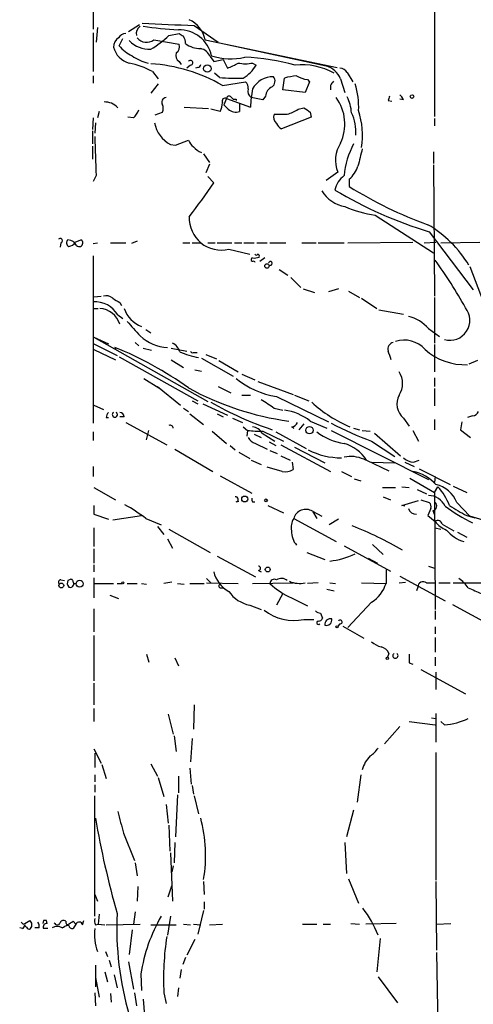
# Model space of a CAD drawing. Extents: x 4 to 132080, y -15095 to 884.
# Drawn here: x 483 to 537, y 226 to 342 of the extents above; entities that cross this region are included whole.
import ezdxf

# ---------------------------------------------------------------- set-up
doc = ezdxf.new("R2010")
doc.units = 0
doc.header["$MEASUREMENT"] = 0
doc.layers.add('MAIN', color=5, linetype='CONTINUOUS')

msp = doc.modelspace()

# ---------------------------------------------------------------- linework, layer by layer
at = {"layer": 'MAIN'}
for p, q in [((532.0453, 346.1374), (532.0453, 330.3047)), ((491.998, 343.7667), (491.998, 340.5494)), ((492.506, 340.7187), (492.3367, 339.0254)), ((497.4167, 341.0574), (496.1467, 340.2107)), ((503.8513, 340.9727), (506.6453, 339.0254)), ((491.998, 340.126), (491.998, 335.554)), ((500.888, 339.7874), (502.0733, 340.0414)), ((495.046, 338.602), (495.4693, 339.4487)), ((499.11, 339.2794), (502.0733, 338.7714)), ((505.1213, 339.2794), (520.6153, 336.062)), ((506.8147, 338.9407), (519.3453, 336.2314)), ((505.714, 337.332), (506.1373, 336.7394)), ((502.0733, 336.7394), (502.3273, 336.4007)), ((503.428, 336.316), (503.0047, 335.9774)), ((506.1373, 336.7394), (507.238, 336.9934)), ((507.238, 336.9934), (507.746, 335.9774)), ((510.7093, 336.57), (511.1327, 336.316)), ((491.998, 335.046), (491.998, 334.1994)), ((498.9407, 335.554), (499.618, 334.7074)), ((504.2747, 336.062), (504.0207, 335.9774)), ((506.8147, 334.8767), (506.222, 335.3847)), ((521.8007, 335.4694), (522.478, 334.3687)), ((499.618, 334.1147), (498.7713, 333.014)), ((507.1533, 333.9454), (509.8627, 334.3687)), ((514.2653, 333.4374), (514.4347, 334.792)), ((517.398, 334.3687), (516.89, 333.0987)), ((517.144, 334.6227), (517.398, 334.3687)), ((519.8533, 333.9454), (519.8533, 333.4374)), ((521.0387, 334.7074), (521.5467, 333.0987)), ((512.2333, 332.6754), (511.8947, 332.252)), ((516.89, 333.0987), (514.2653, 333.4374)), ((507.6613, 332.4214), (507.3227, 331.6594)), ((507.8307, 331.1514), (507.3227, 331.6594)), ((507.6613, 332.4214), (510.4553, 331.4054)), ((508.1693, 332.5907), (508.4233, 332.3367)), ((508.762, 332.3367), (508.762, 332.1674)), ((509.1853, 331.8287), (509.1853, 330.8974)), ((511.8947, 332.252), (510.54, 332.506)), ((526.6267, 332.1674), (527.05, 332.0827)), ((528.4047, 332.252), (527.9813, 332.3367)), ((492.6753, 330.8974), (492.506, 330.1354)), ((499.2793, 330.474), (500.126, 330.8127)), ((502.666, 331.4054), (505.5447, 331.236)), ((506.8993, 330.8974), (505.7987, 331.1514)), ((516.0433, 331.1514), (516.7207, 331.3207)), ((517.4827, 330.8127), (517.5673, 330.22)), ((491.998, 330.1354), (491.9133, 328.7807)), ((492.252, 329.5427), (492.1673, 328.3574)), ((496.7393, 330.1354), (496.062, 330.22)), ((517.5673, 330.22), (514.096, 328.8654)), ((532.0453, 330.0507), (532.0453, 329.204)), ((491.9133, 328.6114), (491.9133, 327.0874)), ((491.9133, 326.8334), (491.9133, 325.3094)), ((501.0573, 327.0027), (501.65, 326.918)), ((501.65, 326.918), (503.174, 327.5107)), ((504.952, 325.902), (505.6293, 324.886)), ((531.9607, 326.156), (531.9607, 324.8014)), ((505.6293, 324.7167), (505.206, 323.7007)), ((531.9607, 324.632), (532.0453, 309.2227)), ((492.3367, 323.362), (491.998, 322.6847)), ((520.7, 323.7854), (519.3453, 322.7694)), ((505.46, 323.2774), (506.1373, 322.5154)), ((522.0547, 322.9387), (522.0547, 322.092)), ((525.1027, 318.7054), (531.9607, 314.3027)), ((531.4527, 316.758), (536.6173, 309.9847)), ((488.188, 315.488), (488.1033, 314.98)), ((489.8813, 315.5727), (490.5587, 315.8267)), ((491.998, 315.4034), (492.506, 315.488)), ((494.03, 315.488), (495.808, 315.488)), ((497.1627, 315.6574), (496.4853, 315.4034)), ((502.4967, 315.488), (503.3433, 315.488)), ((503.5973, 315.488), (504.698, 315.488)), ((505.46, 315.488), (506.3067, 315.488)), ((506.5607, 315.488), (508.254, 315.488)), ((508.5927, 315.488), (509.4393, 315.488)), ((509.6933, 315.488), (510.8787, 315.488)), ((511.2173, 315.488), (512.4027, 315.488)), ((512.7413, 315.488), (514.604, 315.488)), ((516.4667, 315.488), (518.16, 315.488)), ((518.414, 315.488), (521.462, 315.488)), ((521.8853, 315.488), (529.5053, 315.5727)), ((530.86, 315.488), (532.2147, 315.5727)), ((532.8073, 315.488), (537.3793, 315.5727)), ((507.9153, 314.726), (510.3707, 314.1334)), ((491.998, 313.964), (491.998, 294.3214)), ((510.8787, 313.3714), (510.9633, 313.202)), ((512.1487, 313.71), (511.556, 313.2867)), ((513.842, 312.3554), (514.858, 311.678)), ((536.194, 312.694), (538.3953, 306.9367)), ((515.1967, 311.424), (516.382, 310.2387)), ((516.636, 310.0694), (517.9907, 309.646)), ((520.7847, 310.0694), (519.5993, 309.7307)), ((521.97, 309.8154), (523.24, 309.0534)), ((492.0827, 309.138), (492.9293, 309.2227)), ((495.1307, 308.4607), (495.3, 308.122)), ((523.494, 308.9687), (525.272, 307.7834)), ((532.0453, 309.0534), (532.0453, 303.7194)), ((491.998, 307.7834), (492.5907, 307.7834)), ((525.526, 307.614), (528.4047, 307.106)), ((494.8767, 307.0214), (495.4693, 306.598)), ((498.1787, 305.328), (498.7713, 304.9047)), ((531.368, 305.4127), (532.638, 304.4814)), ((492.0827, 304.3967), (493.776, 303.6347)), ((492.0827, 304.3967), (505.46, 296.8614)), ((493.4373, 303.804), (493.776, 303.6347)), ((496.9087, 303.804), (497.332, 303.3807)), ((492.0827, 303.6347), (494.792, 302.28)), ((492.0827, 302.9574), (494.6227, 301.772)), ((494.538, 303.2114), (494.7073, 303.042)), ((497.84, 303.1267), (498.856, 302.8727)), ((501.142, 303.1267), (503.0047, 302.788)), ((503.7667, 302.6187), (504.19, 302.6187)), ((532.0453, 303.55), (532.0453, 300.3327)), ((495.046, 302.1107), (504.2747, 296.946)), ((501.142, 301.772), (502.5813, 300.8407)), ((504.698, 301.9414), (508.4233, 299.8247)), ((505.206, 302.3647), (506.476, 301.8567)), ((506.73, 301.6874), (509.016, 300.3327)), ((537.1253, 301.6874), (536.1093, 301.264)), ((503.936, 300.5867), (504.698, 300.4174)), ((497.9247, 299.5707), (499.7027, 298.47)), ((509.4393, 300.0787), (510.9633, 299.4014)), ((511.302, 299.232), (515.4507, 297.708)), ((532.0453, 299.6554), (532.0453, 298.6394)), ((499.5333, 298.6394), (502.2427, 296.438)), ((506.6453, 298.6394), (508.1693, 297.8774)), ((532.0453, 298.3854), (532.0453, 296.3534)), ((503.5973, 296.946), (504.2747, 296.6074)), ((509.4393, 297.6234), (510.4553, 297.6234)), ((513.5033, 297.454), (519.5993, 294.4907)), ((515.62, 297.6234), (517.3133, 296.946)), ((492.0827, 296.438), (493.1833, 295.93)), ((502.5813, 296.0994), (503.174, 295.676)), ((504.8673, 296.6074), (507.746, 295.2527)), ((513.2493, 296.0994), (514.2653, 295.8454)), ((493.522, 294.9987), (493.776, 294.9987)), ((495.6387, 295.0834), (495.1307, 295.0834)), ((503.3433, 295.422), (504.952, 294.152)), ((506.5607, 295.422), (507.238, 295.0834)), ((508.3387, 294.914), (509.524, 294.406)), ((517.4827, 294.5754), (519.43, 293.7287)), ((528.4047, 294.914), (529.082, 293.9827)), ((532.0453, 294.7447), (532.0453, 293.5594)), ((535.2627, 294.4907), (535.0933, 293.5594)), ((536.5327, 295.168), (535.94, 294.9987)), ((495.808, 294.406), (500.634, 291.7814)), ((498.2633, 292.374), (498.5173, 293.4747)), ((505.968, 293.39), (507.6613, 291.9507)), ((509.6087, 293.898), (510.1167, 293.4747)), ((510.1167, 293.4747), (510.032, 292.7974)), ((511.8947, 293.39), (514.35, 292.2047)), ((515.2813, 293.898), (515.5353, 293.7287)), ((516.7207, 294.2367), (516.128, 293.5594)), ((519.938, 293.4747), (531.368, 287.7174)), ((522.5627, 293.7287), (523.24, 293.5594)), ((523.5787, 293.4747), (524.51, 293.39)), ((529.5053, 293.4747), (530.1827, 292.2047)), ((535.0933, 293.5594), (536.2787, 292.628)), ((491.998, 293.3054), (491.998, 292.2894)), ((510.8787, 293.0514), (511.7253, 292.628)), ((511.81, 293.136), (513.334, 292.2047)), ((513.4187, 293.3054), (516.9747, 291.358)), ((524.6793, 292.2047), (527.3887, 290.4267)), ((525.018, 293.136), (528.066, 290.5114)), ((501.5653, 291.2734), (506.0527, 288.6487)), ((508.0847, 291.6967), (508.6773, 291.1887)), ((511.048, 291.9507), (512.4027, 291.2734)), ((512.6567, 292.12), (513.4187, 291.6967)), ((512.7413, 291.104), (513.588, 290.7654)), ((514.0113, 291.7814), (519.8533, 288.6487)), ((515.62, 291.5274), (519.176, 289.6647)), ((509.1007, 290.9347), (510.3707, 290.1727)), ((510.54, 290.0034), (511.7253, 289.4954)), ((514.0113, 290.5114), (515.112, 290.0034)), ((523.748, 290.088), (524.0867, 290.0034)), ((524.0867, 290.0034), (526.7113, 288.7334)), ((529.59, 289.7494), (530.2673, 290.0034)), ((491.998, 289.2414), (491.998, 288.056)), ((514.1807, 288.6487), (512.4027, 289.1567)), ((515.366, 289.7494), (515.4507, 288.9027)), ((524.6793, 289.7494), (527.3887, 289.6647)), ((528.574, 289.7494), (529.6747, 289.2414)), ((530.2673, 288.9874), (533.908, 287.1247)), ((506.8993, 288.1407), (510.6247, 286.1087)), ((521.1233, 288.6487), (522.3087, 288.056)), ((522.6473, 287.802), (523.4093, 287.548)), ((529.1667, 287.8867), (532.0453, 286.1934)), ((532.13, 288.056), (532.0453, 287.3787)), ((492.0827, 286.786), (494.6227, 285.3467)), ((525.9493, 286.786), (527.4733, 286.786)), ((528.2353, 286.8707), (529.082, 286.786)), ((530.0133, 286.532), (531.114, 286.024)), ((532.0453, 286.1934), (532.4687, 286.8707)), ((534.2467, 286.9554), (535.8553, 286.1934)), ((526.034, 285.6854), (526.8807, 285.3467)), ((528.2353, 284.6694), (530.1827, 285.262)), ((530.4367, 285.3467), (531.4527, 285.008)), ((532.0453, 286.1934), (532.13, 272.4774)), ((492.0827, 284.6694), (492.0827, 283.6534)), ((508.762, 285.0927), (509.1007, 285.1774)), ((510.7093, 285.0927), (510.9633, 285.0927)), ((512.4873, 284.6694), (514.35, 283.8227)), ((528.574, 284.5847), (528.2353, 284.6694)), ((531.622, 284.3307), (531.2833, 283.484)), ((534.67, 285.008), (536.194, 283.3994)), ((492.0827, 283.6534), (493.776, 283.0607)), ((494.284, 282.976), (497.6707, 283.484)), ((498.1787, 283.1454), (499.9567, 282.3834)), ((515.5353, 283.1454), (520.5307, 280.436)), ((517.7367, 283.992), (518.2447, 283.1454)), ((517.7367, 283.992), (518.8373, 283.3994)), ((520.7847, 283.0607), (519.684, 282.3834)), ((531.2833, 283.484), (532.13, 282.8067)), ((531.876, 284.0767), (532.0453, 283.5687)), ((535.8553, 283.484), (536.7867, 283.23)), ((492.0827, 282.0447), (492.0827, 279.8434)), ((499.5333, 282.214), (500.2953, 281.2827)), ((500.888, 281.8754), (505.714, 279.166)), ((532.13, 282.0447), (532.8073, 281.8754)), ((532.9767, 282.468), (534.3313, 281.706)), ((500.7187, 280.7747), (501.3113, 279.674)), ((534.7547, 281.5367), (535.8553, 280.944)), ((492.0827, 279.5894), (492.0827, 277.896)), ((521.462, 279.928), (526.8807, 276.9647)), ((524.764, 280.0974), (526.034, 278.912)), ((506.5607, 278.7427), (511.048, 276.2874)), ((517.0593, 279.166), (519.176, 278.3194)), ((524.256, 278.4887), (525.3567, 277.896)), ((492.0827, 277.7267), (492.0827, 276.88)), ((531.368, 277.5574), (532.0453, 277.3034)), ((492.0827, 276.2027), (492.0827, 273.832)), ((505.2907, 276.118), (505.7987, 275.61)), ((511.3867, 277.0494), (511.7253, 276.88)), ((526.3727, 277.134), (526.3727, 275.5254)), ((527.9813, 276.372), (533.3153, 273.4934)), ((488.188, 275.9487), (488.6113, 275.864)), ((489.204, 275.9487), (489.0347, 275.864)), ((492.0827, 275.5254), (494.3687, 275.5254)), ((494.792, 275.5254), (495.3847, 275.5254)), ((495.9773, 275.5254), (497.1627, 275.5254)), ((497.6707, 275.5254), (498.2633, 275.4407)), ((501.2267, 275.6947), (500.2953, 275.5254)), ((501.904, 275.5254), (502.666, 275.4407)), ((503.3433, 275.5254), (505.0367, 275.5254)), ((505.2907, 275.61), (509.016, 275.5254)), ((506.984, 275.0174), (507.3227, 275.0174)), ((510.7093, 275.5254), (515.4507, 275.61)), ((518.414, 275.61), (517.144, 275.5254)), ((519.7687, 275.61), (520.446, 275.5254)), ((523.494, 275.61), (526.3727, 275.5254)), ((527.8967, 275.61), (528.6587, 275.6947)), ((530.098, 275.102), (529.9287, 274.6787)), ((531.114, 275.61), (532.0453, 275.61)), ((532.5533, 275.61), (533.908, 275.61)), ((534.2467, 275.61), (542.7133, 275.61)), ((493.9453, 274.1707), (494.9613, 273.7474)), ((514.2653, 274.34), (513.5033, 272.9854)), ((515.2813, 273.832), (517.144, 272.9007)), ((519.43, 274.848), (520.2767, 274.6787)), ((492.0827, 272.562), (492.0827, 269.8527)), ((510.3707, 272.9854), (511.7253, 272.4774)), ((524.6793, 273.324), (521.8853, 270.3607)), ((534.162, 273.07), (538.6493, 270.6147)), ((518.668, 272.054), (518.922, 271.4614)), ((532.13, 272.308), (532.13, 271.292)), ((516.7207, 271.292), (517.906, 271.292)), ((520.954, 270.784), (520.7, 270.53)), ((521.2927, 270.53), (523.748, 269.0907)), ((532.13, 270.4454), (532.13, 269.5987)), ((492.0827, 269.4294), (492.0827, 264.0954)), ((532.13, 269.1754), (532.13, 267.482)), ((498.2633, 267.228), (498.5173, 266.2967)), ((501.5653, 266.8047), (501.9887, 265.8734)), ((526.7113, 267.3127), (526.542, 266.8894)), ((532.13, 266.8894), (532.13, 265.8734)), ((529.082, 266.212), (529.5053, 266.0427)), ((530.4367, 265.45), (535.686, 262.5714)), ((532.2147, 265.1114), (532.2147, 263.0794)), ((492.0827, 263.8414), (492.0827, 261.3014)), ((503.8513, 261.3014), (503.7667, 258.4227)), ((492.0827, 260.878), (492.0827, 259.354)), ((500.8033, 260.2007), (501.396, 257.83)), ((532.2147, 260.2854), (532.2147, 256.8987)), ((527.9813, 258.7614), (526.2033, 256.7294)), ((529.082, 259.354), (532.13, 258.9307)), ((531.7067, 259.7774), (532.2147, 259.6927)), ((533.2307, 258.9307), (532.8073, 259.354)), ((501.4807, 257.6607), (501.7347, 255.798)), ((503.5973, 257.322), (503.428, 254.6127)), ((492.0827, 256.1367), (492.9293, 254.4434)), ((492.1673, 255.6287), (492.1673, 253.9354)), ((532.2147, 255.7134), (532.2147, 240.7274)), ((493.014, 254.274), (493.522, 252.6654)), ((498.7713, 254.3587), (499.5333, 252.9194)), ((492.1673, 253.0887), (492.1673, 252.242)), ((501.9887, 252.9194), (501.9887, 250.972)), ((503.3433, 253.8507), (503.5127, 251.988)), ((523.4093, 253.0887), (522.986, 249.8714)), ((492.1673, 251.9034), (492.1673, 251.0567)), ((499.618, 252.75), (500.2953, 250.5487)), ((503.5973, 251.8187), (503.7667, 250.8027)), ((492.1673, 236.494), (492.1673, 250.6334)), ((501.904, 250.718), (501.65, 245.8074)), ((503.8513, 250.6334), (504.3593, 248.5167)), ((500.5493, 249.6174), (500.8033, 247.416)), ((522.5627, 248.94), (521.716, 245.8074)), ((500.888, 247.162), (500.9727, 244.114)), ((495.554, 246.2307), (496.824, 243.0134)), ((501.5653, 245.13), (501.4807, 242.7594)), ((521.5467, 245.13), (521.716, 241.4894)), ((501.0573, 243.9447), (501.3113, 238.272)), ((496.9087, 242.7594), (497.1627, 241.2354)), ((501.396, 242.4207), (501.2267, 241.6587)), ((504.952, 240.558), (505.0367, 239.034)), ((521.97, 240.8967), (523.1553, 238.018)), ((532.2147, 240.558), (532.2993, 232.5147)), ((497.2473, 239.9654), (497.1627, 238.272)), ((500.8033, 238.78), (501.2267, 240.05)), ((492.1673, 239.034), (492.506, 238.272)), ((505.0367, 238.1874), (505.0367, 237.3407)), ((492.6753, 236.748), (492.5907, 235.5627)), ((496.9087, 237.002), (496.7393, 235.5627)), ((504.952, 237.1714), (504.2747, 234.3774)), ((483.7853, 235.5627), (483.5313, 235.8167)), ((486.156, 235.986), (486.0713, 235.6474)), ((486.5793, 235.6474), (486.4947, 235.986)), ((489.6273, 235.9014), (489.966, 235.5627)), ((490.728, 235.478), (490.8973, 235.986)), ((501.0573, 236.494), (500.7187, 234.2927)), ((522.224, 235.6474), (523.24, 235.5627)), ((527.558, 235.6474), (524.002, 235.5627)), ((532.2993, 235.5627), (533.9927, 235.6474)), ((483.7007, 235.0547), (483.362, 235.1394)), ((485.648, 235.1394), (485.14, 235.1394)), ((486.664, 235.0547), (486.156, 235.0547)), ((489.966, 235.5627), (489.6273, 235.0547)), ((492.252, 235.478), (492.5907, 235.5627)), ((492.5907, 235.5627), (493.3527, 235.478)), ((493.522, 235.478), (497.5013, 235.5627)), ((496.57, 234.8854), (496.2313, 232.0067)), ((498.7713, 235.478), (501.7347, 235.478)), ((502.5813, 235.5627), (503.428, 235.478)), ((503.7667, 235.5627), (504.6133, 235.478)), ((505.6293, 235.478), (507.1533, 235.5627)), ((516.5513, 235.5627), (518.2447, 235.5627)), ((519.0067, 235.5627), (519.8533, 235.5627)), ((503.936, 233.7847), (503.0047, 231.922)), ((525.6953, 233.8694), (525.272, 229.9747)), ((493.4373, 232.3454), (493.6913, 231.7527)), ((532.2993, 232.2607), (532.4687, 223.286)), ((493.8607, 231.3294), (494.1147, 230.5674)), ((496.1467, 231.16), (496.7393, 227.9427)), ((502.8353, 231.668), (502.4967, 230.8214)), ((492.252, 230.7367), (492.252, 228.1967)), ((493.3527, 229.9747), (493.6913, 228.7894)), ((502.3273, 230.2287), (502.158, 229.2127)), ((492.252, 229.2974), (492.6753, 227.0114)), ((494.4533, 229.636), (494.792, 228.112)), ((497.586, 229.7207), (497.6707, 227.7734)), ((525.4413, 229.382), (527.7273, 226.334)), ((492.1673, 227.5194), (492.252, 225.9954)), ((496.824, 227.5194), (497.078, 225.9954)), ((500.2953, 227.5194), (500.5493, 226.2494)), ((501.9887, 228.112), (501.904, 227.096)), ((494.03, 227.4347), (494.1147, 226.4187)), ((497.84, 226.7574), (498.0093, 224.81))]:
    msp.add_line(p, q, dxfattribs=at)
for centre, radius in [((505.3874, 335.9169), 0.4361), ((529.4206, 332.6331), 0.2116), ((512.3885, 312.7646), 0.2594), ((517.388, 293.4991), 0.4374), ((509.778, 285.4314), 0.349), ((512.2756, 285.2762), 0.1608), ((512.4812, 277.1643), 0.2843), ((488.2498, 275.2877), 0.2772), ((490.4039, 275.4977), 0.4094), ((495.4693, 275.6101), 0.1197), ((520.6153, 270.4454), 0.1197), ((526.5208, 266.7413), 0.1496)]:
    msp.add_circle(centre, radius, dxfattribs=at)
for centre, radius, start, end in [((498.1149, 340.0203), 1.0627, 125.266302, 192.659213), ((564.3033, 1865.1004), 1525.3261, 267.4994658, 267.7286485), ((504.6682, 387.268), 46.8799, 261.62491, 266.72338), ((501.9336, 338.6918), 3.2414, 10.444292, 65.870421), ((495.7658, 338.3904), 1.3977, 125.13978, 178.265785), ((495.8928, 338.9404), 1.1043, 94.404277, 147.518859), ((498.268, 340.416), 1.4145, 218.607933, 306.531266), ((490.843, 350.8076), 14.9113, 302.120201, 312.349421), ((502.1091, 336.6064), 3.8602, 12.117149, 91.787361), ((586.9945, 466.8604), 152.6259, 236.192738, 236.421942), ((501.324, 338.8641), 1.5113, 359.692919, 33.702685), ((496.8806, 339.0819), 2.5944, 194.490988, 255.506874), ((498.179, 341.0579), 3.9809, 218.092233, 246.159974), ((498.6066, 341.4499), 3.2754, 223.514268, 272.882322), ((501.269, 338.475), 0.8572, 302.909535, 20.229811), ((504.5568, 341.0576), 2.7947, 231.977034, 271.158389), ((499.4064, 341.1843), 4.7159, 233.026103, 258.084373), ((502.539, 337.459), 0.8572, 159.770189, 237.090466), ((504.2597, 336.7295), 1.5741, 22.503673, 77.018751), ((508.1389, 344.4227), 7.3601, 252.153902, 282.867651), ((508.7983, 311.6915), 25.5747, 74.332858, 87.804609), ((494.238, 327.1339), 9.6443, 60.816257, 78.072086), ((497.4756, 317.1092), 19.4195, 60.109066, 86.174287), ((503.4107, 336.5935), 0.2781, 273.567336, 148.350649), ((504.317, 336.3583), 0.2993, 261.875312, 8.143638), ((506.5483, 340.2013), 4.3904, 285.83085, 304.198608), ((509.8627, 340.7642), 4.2788, 258.586861, 281.411826), ((506.9813, 338.9434), 4.913, 302.329512, 327.670488), ((516.5094, 328.5782), 7.7795, 61.036102, 95.937188), ((518.6217, 333.7246), 2.6091, 22.127631, 73.898959), ((513.0824, 332.2877), 2.6749, 88.236917, 152.520095), ((512.5014, 334.4514), 0.8367, 306.176898, 37.556066), ((516.0942, 329.5932), 5.4572, 92.312515, 107.703514), ((517.8216, 338.7726), 4.2048, 242.40748, 260.72652), ((520.8692, 334.8764), 1.1043, 32.481141, 85.595723), ((508.9317, 358.584), 23.8016, 264.897171, 271.629908), ((509.2155, 333.6188), 0.9906, 354.391856, 49.204217), ((513.5815, 332.5561), 1.3534, 115.665737, 174.943162), ((647.0341, 249.5168), 152.6537, 146.192759, 146.421922), ((514.3913, 331.3927), 8.7736, 357.316959, 18.074172), ((507.9456, 332.4152), 0.2844, 38.11535, 178.750695), ((511.0058, 333.2258), 0.8573, 159.787353, 237.092117), ((522.5252, 331.0305), 12.0757, 168.093039, 178.220923), ((653.7037, 290.0989), 133.8593, 161.453816, 161.683013), ((527.304, 331.9133), 1.1516, 17.103826, 53.975919), ((493.3573, 329.9611), 2.0389, 41.823036, 92.510304), ((500.5825, 331.9603), 0.5467, 93.481543, 213.390701), ((499.1103, 331.2361), 1.1004, 337.370923, 22.624271), ((504.9968, 331.9128), 2.1565, 331.910322, 0.015941), ((507.4921, 332.0826), 0.3787, 63.462013, 206.537987), ((508.5927, 416.9866), 84.6501, 269.885341, 270.114592), ((516.2352, 329.4057), 5.2975, 335.060861, 35.820068), ((517.794, 330.4974), 4.5206, 2.923989, 27.584813), ((494.8643, 331.9829), 2.6323, 315.423265, 339.631202), ((508.7171, 332.1394), 1.3273, 228.102625, 290.65507), ((514.1103, 330.1777), 0.9415, 156.130193, 229.855483), ((514.0113, 711.5584), 381.0005, 269.885409, 270.114592), ((513.5768, 334.7796), 4.3872, 285.826461, 304.208402), ((644.1016, 521.5665), 228.9527, 236.195334, 236.424517), ((518.0914, 328.5503), 4.7464, 354.597264, 27.310611), ((514.148, 328.1032), 9.4562, 351.24573, 17.724266), ((502.7581, 330.2028), 3.624, 190.494759, 242.010098), ((514.8157, 330.1779), 1.4969, 208.746399, 241.262154), ((1635.2492, 367.9979), 1143.7838, 182.0073393, 182.2365226), ((504.9931, 328.3141), 1.9886, 203.828505, 231.923362), ((524.0776, 325.1578), 3.6458, 146.463359, 202.113088), ((530.7359, 322.6472), 9.3014, 151.486388, 175.592554), ((505.4742, 328.1176), 2.1885, 218.719095, 249.226395), ((1031.3243, 198.4788), 523.635, 165.849165, 166.078348), ((523.2152, 321.0179), 2.9272, 126.793561, 167.154003), ((519.6409, 325.6485), 3.629, 311.69359, 340.92797), ((449.5275, 360.4347), 68.1362, 322.053484, 326.184388), ((522.2558, 323.6548), 3.9968, 211.20592, 259.780676), ((546.4756, 365.6699), 51.167, 239.311266, 252.926078), ((546.9419, 361.5416), 46.6438, 237.753786, 250.384524), ((527.7906, 334.844), 16.3609, 247.564987, 260.544126), ((507.0348, 318.4005), 3.7785, 177.944904, 283.475385), ((524.208, 305.5762), 13.9551, 31.479255, 59.535475), ((488.1187, 315.7343), 0.2559, 285.714701, 136.203383), ((489.3089, 315.4715), 0.4487, 127.666685, 245.010871), ((488.9359, 314.5777), 1.2528, 27.149995, 85.477134), ((489.077, 315.9537), 0.89, 272.724168, 334.652905), ((490.347, 315.4563), 0.4266, 226.006752, 60.250121), ((511.1327, 314.2603), 0.2117, 216.837414, 323.14635), ((511.302, 313.9217), 0.2117, 323.124688, 90), ((510.7335, 313.5104), 0.2011, 96.912942, 316.249745), ((510.9207, 315.2782), 1.5824, 262.322568, 290.362373), ((512.7837, 313.0751), 0.2159, 258.674454, 168.700477), ((494.3808, 285.5084), 46.9688, 28.427858, 36.514377), ((492.1991, 305.4444), 3.1075, 30.496395, 93.710438), ((493.5219, 308.1782), 1.098, 46.047932, 107.961359), ((621.7183, 520.4079), 246.8725, 238.922651, 239.151814), ((492.5611, 305.0903), 2.7004, 17.90892, 85.776066), ((498.8054, 308.7897), 3.3227, 197.628987, 250.032068), ((533.8759, 306.3892), 2.3374, 253.975812, 39.247841), ((920.0641, 686.39), 569.5164, 221.871491, 222.100688), ((527.8896, 302.3554), 4.631, 41.313486, 76.161202), ((500.9803, 308.3309), 5.1262, 227.260159, 267.074802), ((527.3944, 303.021), 0.8023, 102.605489, 196.883252), ((528.5316, 300.8981), 3.1723, 40.476898, 109.487623), ((478.7919, 264.296), 41.9803, 54.493308, 67.970569), ((500.5287, 302.2064), 1.7034, 16.963749, 62.649712), ((505.783, 310.568), 8.6598, 245.253787, 260.53746), ((503.6397, 302.788), 0.2117, 180, 306.875312), ((272.796, 217.63), 267.7348, 18.316974, 18.546157), ((535.7089, 308.4362), 7.2605, 228.990758, 271.824025), ((525.9408, 298.9781), 2.3792, 325.292662, 34.705358), ((515.0238, 307.2283), 9.8919, 230.726324, 261.15788), ((519.4748, 327.9993), 33.7297, 241.100371, 262.278097), ((766.464, 677.5725), 457.864, 236.195334, 236.424538), ((529.9088, 296.5983), 2.2582, 153.002626, 228.234766), ((526.8339, 334.1718), 42.9054, 240.641715, 251.183552), ((513.6185, 289.5939), 6.3046, 52.198905, 82.5615), ((528.0182, 307.9988), 15.2772, 227.270387, 247.367788), ((536.4539, 295.9785), 0.8144, 275.553068, 338.194671), ((494.4795, 294.9391), 0.9594, 137.162672, 176.438195), ((494.538, 295.3374), 0.3053, 123.684862, 56.315138), ((495.0457, 294.9984), 0.5991, 8.157154, 81.842846), ((501.0149, 293.7075), 0.3816, 3.183993, 109.422546), ((511.5143, 304.1078), 10.7246, 262.512046, 272.032709), ((510.5901, 292.5499), 1.3534, 25.661921, 84.947006), ((515.2024, 294.7089), 0.8147, 275.557346, 338.173778), ((538.5337, 329.6063), 39.8851, 242.210061, 249.674229), ((511.3587, 293.207), 1.2941, 206.576931, 256.108716), ((522.4682, 298.8381), 6.9605, 232.642954, 261.688295), ((521.1747, 299.0813), 8.8241, 243.436691, 269.666251), ((520.1777, 287.4772), 4.6542, 32.872656, 73.981723), ((522.2229, 286.7764), 3.6459, 65.272385, 102.046243), ((529.7081, 291.6618), 1.916, 227.136122, 266.466195), ((514.5192, 290.258), 1.6445, 258.12157, 304.500807), ((528.6744, 284.0011), 4.7213, 41.421899, 79.863723), ((531.5271, 283.8448), 3.3512, 20.309717, 78.159948), ((527.0898, 282.0433), 7.2275, 21.306042, 41.907016), ((508.7196, 285.3891), 0.2993, 278.140927, 98.124688), ((511.09, 285.3889), 0.4823, 164.721961, 217.88436), ((531.269, 283.575), 2.2818, 26.262983, 87.513392), ((483.4772, 263.383), 24.631, 53.353973, 60.186248), ((516.9553, 282.7385), 1.4771, 58.061637, 164.010382), ((529.8743, 284.5576), 0.9059, 194.505657, 273.442975), ((531.0295, 284.5424), 0.6292, 340.338213, 47.731211), ((531.8081, 284.5955), 0.5232, 277.45643, 52.032818), ((544.7092, 299.7785), 18.9914, 233.133602, 244.498326), ((546.154, 303.4723), 22.4854, 236.743653, 242.740828), ((517.0878, 282.1293), 1.8555, 146.795544, 193.187651), ((524.4538, 238.178), 46.7205, 71.437579, 75.446393), ((505.3136, 239.5945), 45.9931, 59.985827, 68.200881), ((532.4404, 282.3551), 0.548, 11.88812, 124.502061), ((534.5849, 284.6688), 3.0812, 217.181182, 249.079841), ((536.5737, 284.2228), 3.9315, 218.214851, 254.404121), ((517.6449, 281.5829), 2.3668, 177.01864, 221.562371), ((518.7942, 287.1693), 9.0718, 276.166662, 295.72614), ((511.3867, 277.3034), 0.254, 270, 90), ((489.3734, 275.7512), 0.2601, 347.454468, 130.620402), ((509.6938, 277.8117), 3.6765, 194.679947, 241.069518), ((513.2493, 275.5085), 0.5083, 60.014605, 178.094603), ((514.0818, 275.0596), 1.0607, 49.316099, 123.050361), ((531.9179, 272.0109), 5.0897, 36.207056, 53.798572), ((488.194, 275.6645), 0.2843, 91.209443, 231.928805), ((489.567, 275.5374), 0.6245, 148.468229, 224.202024), ((489.2886, 275.4915), 0.4247, 246.507351, 4.577686), ((489.8602, 275.7582), 0.2414, 195.250955, 322.11877), ((506.9417, 275.2291), 0.2158, 101.33076, 281.299523), ((518.6695, 281.6657), 8.535, 226.006851, 246.610749), ((516.2128, 278.4895), 2.958, 246.373617, 283.234309), ((522.4035, 276.8266), 4.177, 303.013632, 341.849602), ((530.733, 275.1021), 0.635, 53.124688, 180.009023), ((706.1366, 655.6784), 416.9423, 245.920822, 246.150005), ((511.0734, 276.7363), 3.8162, 214.151042, 259.389107), ((515.588, 276.9007), 5.7219, 231.9845, 281.417548), ((518.7276, 273.0115), 0.9594, 227.162672, 266.438195), ((518.4818, 271.5713), 0.4537, 261.405541, 345.982133), ((519.8623, 270.7035), 0.692, 76.598298, 187.372511), ((518.4382, 270.9231), 0.2011, 96.912942, 316.209443), ((519.3364, 271.2879), 0.692, 256.598298, 7.372511), ((520.9822, 271.0098), 0.2275, 262.88123, 150.245747), ((526.8302, 271.3434), 3.4333, 231.208574, 252.188317), ((525.6614, 266.9796), 1.1015, 17.602583, 83.818923), ((527.4733, 267.0587), 0.3053, 123.684862, 56.299523), ((783.0818, 266.72), 254.0003, 179.885409, 180.114592), ((532.5819, 266.8128), 7.9088, 274.705584, 295.805278), ((527.0391, 252.7519), 3.5831, 134.898235, 164.96465), ((522.4349, 258.2962), 3.6528, 304.616288, 325.389367), ((1130.2086, 416.8239), 657.1822, 194.8161226, 195.0453078), ((599.3701, 266.4771), 108.6985, 189.782283, 195.826263), ((488.3925, 243.639), 16.7991, 350.311992, 15.076924), ((531.2564, 235.1733), 36.5021, 177.394416, 196.355056), ((512.6203, 229.0869), 13.8376, 22.098971, 37.056225), ((481.4231, 240.7125), 5.6657, 294.640802, 303.464564), ((484.1905, 235.484), 0.6158, 315.802667, 54.596423), ((484.886, 235.3087), 0.7806, 347.473581, 40.599702), ((486.5455, 235.224), 0.4247, 85.43576, 203.492649), ((486.3253, 151.3361), 84.6501, 89.885341, 90.114592), ((487.7647, 235.8167), 0.349, 194.040224, 345.955794), ((488.4985, 235.5907), 0.4197, 47.752022, 160.325973), ((479.4089, 251.4927), 18.6415, 298.68714, 303.240479), ((489.2293, 235.8336), 0.4537, 171.405541, 255.969882), ((490.3364, 235.4251), 0.3951, 7.693333, 159.620458), ((493.7355, 236.0286), 1.5824, 172.322568, 200.362373), ((517.3555, 226.6028), 20.0138, 150.381814, 171.037553), ((483.4038, 235.5207), 0.5526, 302.502209, 355.567893), ((484.251, 235.5202), 0.2993, 188.105736, 261.872606), ((484.4626, 235.2451), 0.2548, 184.750569, 311.659678), ((487.7646, 234.1867), 1.122, 58.113158, 121.882505), ((489.5596, 235.5034), 0.4538, 194.027058, 278.580088), ((497.7557, 234.3775), 5.6293, 173.09061, 201.160862), ((531.8446, 229.212), 31.5947, 171.05709, 183.070938)]:
    msp.add_arc(centre, radius, start, end, dxfattribs=at)

doc.saveas('drawing.dxf')
